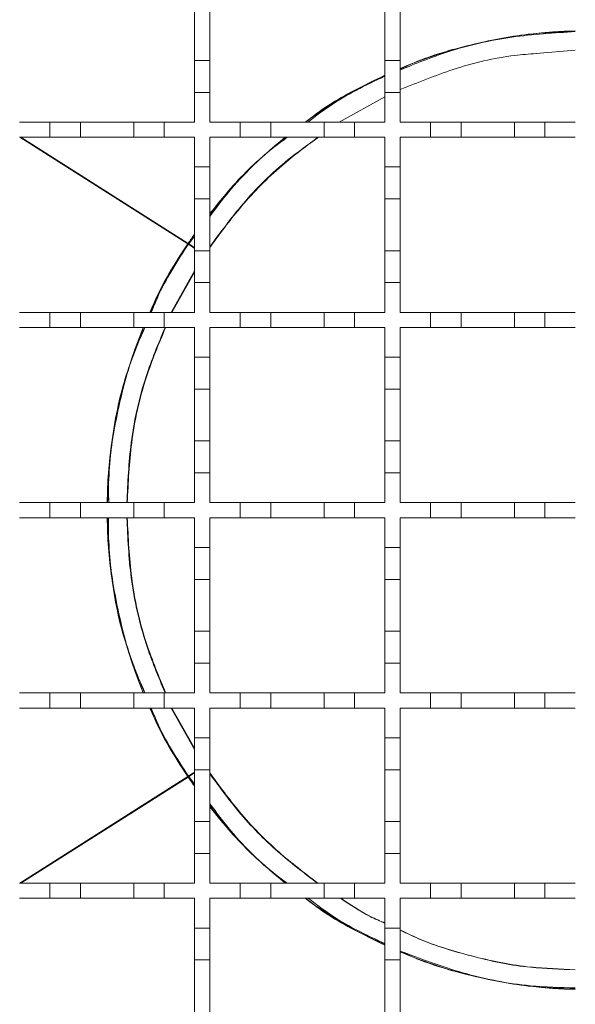
# Model space of a CAD drawing. Units: millimetres. Extents: x 714 to 1721, y 148 to 1497.
# Drawn here: x 1062 to 1135, y 998 to 1127 of the extents above; entities that cross this region are included whole.
import ezdxf

# ---------------------------------------------------------------- set-up
doc = ezdxf.new("R2010")
doc.units = ezdxf.units.MM
doc.header["$LTSCALE"] = 8

msp = doc.modelspace()

# ---------------------------------------------------------------- linework, layer by layer
at = {"color": 7, "linetype": 'Continuous', "lineweight": 18}
for p, q in [((1085.09, 1128.84), (1085.09, 1122.04)), ((1087.09, 1122.04), (1087.09, 1128.84)), ((1110.09, 1128.84), (1110.09, 1122.04)), ((1112.09, 1122.04), (1112.09, 1128.84)), ((1129.96, 1122.95), (1135.09, 1123.4)), ((1085.09, 1122.04), (1087.09, 1122.04)), ((1085.09, 1117.84), (1085.09, 1122.04)), ((1087.09, 1122.04), (1087.09, 1117.84)), ((1110.09, 1122.04), (1112.09, 1122.04)), ((1110.09, 1117.84), (1110.09, 1122.04)), ((1112.09, 1122.04), (1112.09, 1117.84)), ((1087.09, 1117.84), (1085.09, 1117.84)), ((1085.09, 1117.84), (1085.09, 1113.94)), ((1087.09, 1113.94), (1087.09, 1117.84)), ((1104.07, 1113.94), (1110.09, 1117.24)), ((1110.09, 1117.84), (1110.09, 1113.94)), ((1112.09, 1117.84), (1110.09, 1117.84)), ((1112.09, 1113.94), (1112.09, 1117.84)), ((1062.09, 1113.94), (1066.09, 1113.94)), ((1066.09, 1111.94), (1066.09, 1113.94)), ((1066.09, 1113.94), (1070.09, 1113.94)), ((1070.09, 1113.94), (1070.09, 1111.94)), ((1070.09, 1113.94), (1077.09, 1113.94)), ((1077.09, 1111.94), (1077.09, 1113.94)), ((1077.09, 1113.94), (1081.09, 1113.94)), ((1081.09, 1113.94), (1081.09, 1111.94)), ((1081.09, 1113.94), (1085.09, 1113.94)), ((1087.09, 1113.94), (1091.09, 1113.94)), ((1091.09, 1111.94), (1091.09, 1113.94)), ((1091.09, 1113.94), (1095.09, 1113.94)), ((1095.09, 1113.94), (1095.09, 1111.94)), ((1095.09, 1113.94), (1102.09, 1113.94)), ((1102.09, 1111.94), (1102.09, 1113.94)), ((1102.09, 1113.94), (1106.09, 1113.94)), ((1106.09, 1113.94), (1106.09, 1111.94)), ((1106.09, 1113.94), (1110.09, 1113.94)), ((1112.09, 1113.94), (1116.09, 1113.94)), ((1116.09, 1111.94), (1116.09, 1113.94)), ((1116.09, 1113.94), (1120.09, 1113.94)), ((1120.09, 1113.94), (1120.09, 1111.94)), ((1120.09, 1113.94), (1127.09, 1113.94)), ((1127.09, 1111.94), (1127.09, 1113.94)), ((1127.09, 1113.94), (1131.09, 1113.94)), ((1131.09, 1113.94), (1131.09, 1111.94)), ((1131.09, 1113.94), (1135.09, 1113.94)), ((1066.09, 1111.94), (1062.09, 1111.94)), ((1062.15, 1111.94), (1084.21, 1097.96)), ((1062.26, 1111.94), (1084.24, 1098)), ((1070.09, 1111.94), (1066.09, 1111.94)), ((1077.09, 1111.94), (1070.09, 1111.94)), ((1081.09, 1111.94), (1077.09, 1111.94)), ((1085.09, 1111.94), (1081.09, 1111.94)), ((1085.09, 1111.94), (1085.09, 1108.04)), ((1091.09, 1111.94), (1087.09, 1111.94)), ((1087.09, 1108.04), (1087.09, 1111.94)), ((1095.09, 1111.94), (1091.09, 1111.94)), ((1102.09, 1111.94), (1095.09, 1111.94)), ((1106.09, 1111.94), (1102.09, 1111.94)), ((1110.09, 1111.94), (1106.09, 1111.94)), ((1110.09, 1111.94), (1110.09, 1108.04)), ((1116.09, 1111.94), (1112.09, 1111.94)), ((1112.09, 1108.04), (1112.09, 1111.94)), ((1120.09, 1111.94), (1116.09, 1111.94)), ((1127.09, 1111.94), (1120.09, 1111.94)), ((1131.09, 1111.94), (1127.09, 1111.94)), ((1135.09, 1111.94), (1131.09, 1111.94)), ((1085.09, 1108.04), (1087.09, 1108.04)), ((1085.09, 1103.84), (1085.09, 1108.04)), ((1087.09, 1108.04), (1087.09, 1103.84)), ((1110.09, 1108.04), (1112.09, 1108.04)), ((1110.09, 1103.84), (1110.09, 1108.04)), ((1112.09, 1108.04), (1112.09, 1103.84)), ((1087.09, 1103.84), (1085.09, 1103.84)), ((1085.09, 1103.84), (1085.09, 1097.04)), ((1087.09, 1097.04), (1087.09, 1103.84)), ((1112.09, 1103.84), (1110.09, 1103.84)), ((1110.09, 1103.84), (1110.09, 1097.04)), ((1112.09, 1097.04), (1112.09, 1103.84)), ((1084.24, 1098), (1085.09, 1099.11)), ((1084.31, 1097.96), (1085.09, 1098.97)), ((1084.21, 1097.96), (1084.27, 1097.91)), ((1084.24, 1098), (1084.31, 1097.96)), ((1084.31, 1097.96), (1085.09, 1097.45)), ((1085.09, 1097.04), (1087.09, 1097.04)), ((1085.09, 1092.84), (1085.09, 1097.04)), ((1087.09, 1097.04), (1087.09, 1092.84)), ((1110.09, 1097.04), (1112.09, 1097.04)), ((1110.09, 1092.84), (1110.09, 1097.04)), ((1112.09, 1097.04), (1112.09, 1092.84)), ((1082.01, 1088.94), (1085.09, 1094.38)), ((1082.09, 1088.94), (1085.09, 1094.23)), ((1085.09, 1092.84), (1085.09, 1088.94)), ((1087.09, 1092.84), (1085.09, 1092.84)), ((1087.09, 1088.94), (1087.09, 1092.84)), ((1110.09, 1092.84), (1110.09, 1088.94)), ((1112.09, 1092.84), (1110.09, 1092.84)), ((1112.09, 1088.94), (1112.09, 1092.84)), ((1062.09, 1088.94), (1066.09, 1088.94)), ((1066.09, 1086.94), (1066.09, 1088.94)), ((1066.09, 1088.94), (1070.09, 1088.94)), ((1070.09, 1088.94), (1070.09, 1086.94)), ((1070.09, 1088.94), (1077.09, 1088.94)), ((1077.09, 1086.94), (1077.09, 1088.94)), ((1077.09, 1088.94), (1081.09, 1088.94)), ((1081.09, 1088.94), (1081.09, 1086.94)), ((1081.09, 1088.94), (1085.09, 1088.94)), ((1087.09, 1088.94), (1091.09, 1088.94)), ((1091.09, 1086.94), (1091.09, 1088.94)), ((1091.09, 1088.94), (1095.09, 1088.94)), ((1095.09, 1088.94), (1095.09, 1086.94)), ((1095.09, 1088.94), (1102.09, 1088.94)), ((1102.09, 1086.94), (1102.09, 1088.94)), ((1102.09, 1088.94), (1106.09, 1088.94)), ((1106.09, 1088.94), (1106.09, 1086.94)), ((1106.09, 1088.94), (1110.09, 1088.94)), ((1112.09, 1088.94), (1116.09, 1088.94)), ((1116.09, 1086.94), (1116.09, 1088.94)), ((1116.09, 1088.94), (1120.09, 1088.94)), ((1120.09, 1088.94), (1120.09, 1086.94)), ((1120.09, 1088.94), (1127.09, 1088.94)), ((1127.09, 1086.94), (1127.09, 1088.94)), ((1127.09, 1088.94), (1131.09, 1088.94)), ((1131.09, 1088.94), (1131.09, 1086.94)), ((1131.09, 1088.94), (1135.09, 1088.94)), ((1066.09, 1086.94), (1062.09, 1086.94)), ((1070.09, 1086.94), (1066.09, 1086.94)), ((1077.09, 1086.94), (1070.09, 1086.94)), ((1081.09, 1086.94), (1077.09, 1086.94)), ((1085.09, 1086.94), (1081.09, 1086.94)), ((1085.09, 1086.94), (1085.09, 1083.04)), ((1091.09, 1086.94), (1087.09, 1086.94)), ((1087.09, 1083.04), (1087.09, 1086.94)), ((1095.09, 1086.94), (1091.09, 1086.94)), ((1102.09, 1086.94), (1095.09, 1086.94)), ((1106.09, 1086.94), (1102.09, 1086.94)), ((1110.09, 1086.94), (1106.09, 1086.94)), ((1110.09, 1086.94), (1110.09, 1083.04)), ((1116.09, 1086.94), (1112.09, 1086.94)), ((1112.09, 1083.04), (1112.09, 1086.94)), ((1120.09, 1086.94), (1116.09, 1086.94)), ((1127.09, 1086.94), (1120.09, 1086.94)), ((1131.09, 1086.94), (1127.09, 1086.94)), ((1135.09, 1086.94), (1131.09, 1086.94)), ((1085.09, 1083.04), (1087.09, 1083.04)), ((1085.09, 1078.84), (1085.09, 1083.04)), ((1087.09, 1083.04), (1087.09, 1078.84)), ((1110.09, 1083.04), (1112.09, 1083.04)), ((1110.09, 1078.84), (1110.09, 1083.04)), ((1112.09, 1083.04), (1112.09, 1078.84)), ((1087.09, 1078.84), (1085.09, 1078.84)), ((1085.09, 1078.84), (1085.09, 1072.04)), ((1087.09, 1072.04), (1087.09, 1078.84)), ((1112.09, 1078.84), (1110.09, 1078.84)), ((1110.09, 1078.84), (1110.09, 1072.04)), ((1112.09, 1072.04), (1112.09, 1078.84)), ((1085.09, 1072.04), (1087.09, 1072.04)), ((1085.09, 1067.84), (1085.09, 1072.04)), ((1087.09, 1072.04), (1087.09, 1067.84)), ((1110.09, 1072.04), (1112.09, 1072.04)), ((1110.09, 1067.84), (1110.09, 1072.04)), ((1112.09, 1072.04), (1112.09, 1067.84)), ((1087.09, 1067.84), (1085.09, 1067.84)), ((1085.09, 1067.84), (1085.09, 1063.94)), ((1087.09, 1063.94), (1087.09, 1067.84)), ((1110.09, 1067.84), (1110.09, 1063.94)), ((1112.09, 1067.84), (1110.09, 1067.84)), ((1112.09, 1063.94), (1112.09, 1067.84)), ((1062.09, 1063.94), (1066.09, 1063.94)), ((1066.09, 1061.94), (1066.09, 1063.94)), ((1066.09, 1063.94), (1070.09, 1063.94)), ((1070.09, 1063.94), (1070.09, 1061.94)), ((1070.09, 1063.94), (1077.09, 1063.94)), ((1077.09, 1061.94), (1077.09, 1063.94)), ((1077.09, 1063.94), (1081.09, 1063.94)), ((1081.09, 1063.94), (1081.09, 1061.94)), ((1081.09, 1063.94), (1085.09, 1063.94)), ((1087.09, 1063.94), (1091.09, 1063.94)), ((1091.09, 1061.94), (1091.09, 1063.94)), ((1091.09, 1063.94), (1095.09, 1063.94)), ((1095.09, 1063.94), (1095.09, 1061.94)), ((1095.09, 1063.94), (1102.09, 1063.94)), ((1102.09, 1061.94), (1102.09, 1063.94)), ((1102.09, 1063.94), (1106.09, 1063.94)), ((1106.09, 1063.94), (1106.09, 1061.94)), ((1106.09, 1063.94), (1110.09, 1063.94)), ((1112.09, 1063.94), (1116.09, 1063.94)), ((1116.09, 1061.94), (1116.09, 1063.94)), ((1116.09, 1063.94), (1120.09, 1063.94)), ((1120.09, 1063.94), (1120.09, 1061.94)), ((1120.09, 1063.94), (1127.09, 1063.94)), ((1127.09, 1061.94), (1127.09, 1063.94)), ((1127.09, 1063.94), (1131.09, 1063.94)), ((1131.09, 1063.94), (1131.09, 1061.94)), ((1131.09, 1063.94), (1135.09, 1063.94)), ((1066.09, 1061.94), (1062.09, 1061.94)), ((1070.09, 1061.94), (1066.09, 1061.94)), ((1077.09, 1061.94), (1070.09, 1061.94)), ((1081.09, 1061.94), (1077.09, 1061.94)), ((1085.09, 1061.94), (1081.09, 1061.94)), ((1085.09, 1061.94), (1085.09, 1058.04)), ((1091.09, 1061.94), (1087.09, 1061.94)), ((1087.09, 1058.04), (1087.09, 1061.94)), ((1095.09, 1061.94), (1091.09, 1061.94)), ((1102.09, 1061.94), (1095.09, 1061.94)), ((1106.09, 1061.94), (1102.09, 1061.94)), ((1110.09, 1061.94), (1106.09, 1061.94)), ((1110.09, 1061.94), (1110.09, 1058.04)), ((1116.09, 1061.94), (1112.09, 1061.94)), ((1112.09, 1058.04), (1112.09, 1061.94)), ((1120.09, 1061.94), (1116.09, 1061.94)), ((1127.09, 1061.94), (1120.09, 1061.94)), ((1131.09, 1061.94), (1127.09, 1061.94)), ((1135.09, 1061.94), (1131.09, 1061.94)), ((1085.09, 1053.84), (1085.09, 1058.04)), ((1085.09, 1058.04), (1087.09, 1058.04)), ((1087.09, 1058.04), (1087.09, 1053.84)), ((1110.09, 1058.04), (1112.09, 1058.04)), ((1110.09, 1053.84), (1110.09, 1058.04)), ((1112.09, 1058.04), (1112.09, 1053.84)), ((1087.09, 1053.84), (1085.09, 1053.84)), ((1085.09, 1053.84), (1085.09, 1047.04)), ((1087.09, 1047.04), (1087.09, 1053.84)), ((1112.09, 1053.84), (1110.09, 1053.84)), ((1110.09, 1053.84), (1110.09, 1047.04)), ((1112.09, 1047.04), (1112.09, 1053.84)), ((1085.09, 1042.84), (1085.09, 1047.04)), ((1085.09, 1047.04), (1087.09, 1047.04)), ((1087.09, 1047.04), (1087.09, 1042.84)), ((1110.09, 1042.84), (1110.09, 1047.04)), ((1110.09, 1047.04), (1112.09, 1047.04)), ((1112.09, 1047.04), (1112.09, 1042.84)), ((1085.09, 1042.84), (1085.09, 1038.94)), ((1087.09, 1042.84), (1085.09, 1042.84)), ((1087.09, 1038.94), (1087.09, 1042.84)), ((1110.09, 1042.84), (1110.09, 1038.94)), ((1112.09, 1042.84), (1110.09, 1042.84)), ((1112.09, 1038.94), (1112.09, 1042.84)), ((1062.09, 1038.94), (1066.09, 1038.94)), ((1066.09, 1036.94), (1066.09, 1038.94)), ((1066.09, 1038.94), (1070.09, 1038.94)), ((1070.09, 1038.94), (1070.09, 1036.94)), ((1070.09, 1038.94), (1077.09, 1038.94)), ((1077.09, 1036.94), (1077.09, 1038.94)), ((1077.09, 1038.94), (1081.09, 1038.94)), ((1081.09, 1038.94), (1081.09, 1036.94)), ((1081.09, 1038.94), (1085.09, 1038.94)), ((1087.09, 1038.94), (1091.09, 1038.94)), ((1091.09, 1036.94), (1091.09, 1038.94)), ((1091.09, 1038.94), (1095.09, 1038.94)), ((1095.09, 1038.94), (1095.09, 1036.94)), ((1095.09, 1038.94), (1102.09, 1038.94)), ((1102.09, 1036.94), (1102.09, 1038.94)), ((1102.09, 1038.94), (1106.09, 1038.94)), ((1106.09, 1038.94), (1106.09, 1036.94)), ((1106.09, 1038.94), (1110.09, 1038.94)), ((1112.09, 1038.94), (1116.09, 1038.94)), ((1116.09, 1036.94), (1116.09, 1038.94)), ((1116.09, 1038.94), (1120.09, 1038.94)), ((1120.09, 1038.94), (1120.09, 1036.94)), ((1120.09, 1038.94), (1127.09, 1038.94)), ((1127.09, 1036.94), (1127.09, 1038.94)), ((1127.09, 1038.94), (1131.09, 1038.94)), ((1131.09, 1038.94), (1131.09, 1036.94)), ((1131.09, 1038.94), (1135.09, 1038.94)), ((1066.09, 1036.94), (1062.09, 1036.94)), ((1070.09, 1036.94), (1066.09, 1036.94)), ((1077.09, 1036.94), (1070.09, 1036.94)), ((1081.09, 1036.94), (1077.09, 1036.94)), ((1085.09, 1036.94), (1081.09, 1036.94)), ((1085.09, 1031.51), (1082.01, 1036.94)), ((1085.09, 1031.66), (1082.09, 1036.94)), ((1085.09, 1036.94), (1085.09, 1033.04)), ((1091.09, 1036.94), (1087.09, 1036.94)), ((1087.09, 1033.04), (1087.09, 1036.94)), ((1095.09, 1036.94), (1091.09, 1036.94)), ((1102.09, 1036.94), (1095.09, 1036.94)), ((1106.09, 1036.94), (1102.09, 1036.94)), ((1110.09, 1036.94), (1106.09, 1036.94)), ((1110.09, 1036.94), (1110.09, 1033.04)), ((1116.09, 1036.94), (1112.09, 1036.94)), ((1112.09, 1033.04), (1112.09, 1036.94)), ((1120.09, 1036.94), (1116.09, 1036.94)), ((1127.09, 1036.94), (1120.09, 1036.94)), ((1131.09, 1036.94), (1127.09, 1036.94)), ((1135.09, 1036.94), (1131.09, 1036.94)), ((1085.09, 1033.04), (1087.09, 1033.04)), ((1085.09, 1028.84), (1085.09, 1033.04)), ((1087.09, 1033.04), (1087.09, 1028.84)), ((1110.09, 1033.04), (1112.09, 1033.04)), ((1110.09, 1028.84), (1110.09, 1033.04)), ((1112.09, 1033.04), (1112.09, 1028.84)), ((1087.09, 1028.84), (1085.09, 1028.84)), ((1085.09, 1028.84), (1085.09, 1022.04)), ((1087.09, 1022.04), (1087.09, 1028.84)), ((1112.09, 1028.84), (1110.09, 1028.84)), ((1110.09, 1028.84), (1110.09, 1022.04)), ((1112.09, 1022.04), (1112.09, 1028.84)), ((1062.15, 1013.94), (1084.21, 1027.93)), ((1062.26, 1013.94), (1084.24, 1027.88)), ((1084.21, 1027.93), (1084.27, 1027.98)), ((1084.24, 1027.88), (1084.31, 1027.93)), ((1085.09, 1026.78), (1084.24, 1027.88)), ((1084.31, 1027.93), (1085.09, 1028.44)), ((1085.09, 1026.93), (1084.31, 1027.93)), ((1085.09, 1017.84), (1085.09, 1022.04)), ((1085.09, 1022.04), (1087.09, 1022.04)), ((1087.09, 1022.04), (1087.09, 1017.84)), ((1110.09, 1017.84), (1110.09, 1022.04)), ((1110.09, 1022.04), (1112.09, 1022.04)), ((1112.09, 1022.04), (1112.09, 1017.84)), ((1085.09, 1017.84), (1085.09, 1013.94)), ((1087.09, 1017.84), (1085.09, 1017.84)), ((1087.09, 1013.94), (1087.09, 1017.84)), ((1110.09, 1017.84), (1110.09, 1013.94)), ((1112.09, 1017.84), (1110.09, 1017.84)), ((1112.09, 1013.94), (1112.09, 1017.84)), ((1062.09, 1013.94), (1066.09, 1013.94)), ((1066.09, 1011.94), (1066.09, 1013.94)), ((1066.09, 1013.94), (1070.09, 1013.94)), ((1070.09, 1013.94), (1070.09, 1011.94)), ((1070.09, 1013.94), (1077.09, 1013.94)), ((1077.09, 1011.94), (1077.09, 1013.94)), ((1077.09, 1013.94), (1081.09, 1013.94)), ((1081.09, 1013.94), (1081.09, 1011.94)), ((1081.09, 1013.94), (1085.09, 1013.94)), ((1087.09, 1013.94), (1091.09, 1013.94)), ((1091.09, 1011.94), (1091.09, 1013.94)), ((1091.09, 1013.94), (1095.09, 1013.94)), ((1095.09, 1013.94), (1095.09, 1011.94)), ((1095.09, 1013.94), (1102.09, 1013.94)), ((1102.09, 1011.94), (1102.09, 1013.94)), ((1102.09, 1013.94), (1106.09, 1013.94)), ((1106.09, 1013.94), (1106.09, 1011.94)), ((1106.09, 1013.94), (1110.09, 1013.94)), ((1112.09, 1013.94), (1116.09, 1013.94)), ((1116.09, 1011.94), (1116.09, 1013.94)), ((1116.09, 1013.94), (1120.09, 1013.94)), ((1120.09, 1013.94), (1120.09, 1011.94)), ((1120.09, 1013.94), (1127.09, 1013.94)), ((1127.09, 1011.94), (1127.09, 1013.94)), ((1127.09, 1013.94), (1131.09, 1013.94)), ((1131.09, 1013.94), (1131.09, 1011.94)), ((1131.09, 1013.94), (1135.09, 1013.94)), ((1066.09, 1011.94), (1062.09, 1011.94)), ((1070.09, 1011.94), (1066.09, 1011.94)), ((1077.09, 1011.94), (1070.09, 1011.94)), ((1081.09, 1011.94), (1077.09, 1011.94)), ((1085.09, 1011.94), (1081.09, 1011.94)), ((1085.09, 1011.94), (1085.09, 1008.04)), ((1091.09, 1011.94), (1087.09, 1011.94)), ((1087.09, 1008.04), (1087.09, 1011.94)), ((1095.09, 1011.94), (1091.09, 1011.94)), ((1102.09, 1011.94), (1095.09, 1011.94)), ((1106.09, 1011.94), (1102.09, 1011.94)), ((1110.09, 1011.94), (1106.09, 1011.94)), ((1110.09, 1011.94), (1110.09, 1008.04)), ((1116.09, 1011.94), (1112.09, 1011.94)), ((1112.09, 1008.04), (1112.09, 1011.94)), ((1120.09, 1011.94), (1116.09, 1011.94)), ((1127.09, 1011.94), (1120.09, 1011.94)), ((1131.09, 1011.94), (1127.09, 1011.94)), ((1135.09, 1011.94), (1131.09, 1011.94)), ((1085.09, 1008.04), (1087.09, 1008.04)), ((1085.09, 1003.84), (1085.09, 1008.04)), ((1087.09, 1008.04), (1087.09, 1003.84)), ((1110.09, 1008.04), (1112.09, 1008.04)), ((1110.09, 1003.84), (1110.09, 1008.04)), ((1112.09, 1008.04), (1112.09, 1003.84)), ((1087.09, 1003.84), (1085.09, 1003.84)), ((1085.09, 1003.84), (1085.09, 997.04)), ((1087.09, 997.04), (1087.09, 1003.84)), ((1112.09, 1003.84), (1110.09, 1003.84)), ((1110.09, 1003.84), (1110.09, 997.04)), ((1112.09, 997.04), (1112.09, 1003.84)), ((1135.09, 1002.54), (1129.91, 1002.85))]:
    msp.add_line(p, q, dxfattribs=at)
for start, end in [(91.3643, 112.8854), (114.8747, 125.9506), (128.9424, 141.7868), (144.8314, 146.1855), (146.2395, 155.6255), (157.6073, 179.0905), (180.9095, 202.3927), (204.3745, 213.7605), (213.8145, 215.1686), (218.2132, 231.0576), (234.0494, 245.1253), (247.1146, 268.6357)]:
    msp.add_arc((1136.59, 1062.94), 63, start, end, dxfattribs=at)
for points, knots in [([(1112.09, 1120.89), (1112.7, 1121.18), (1115.64, 1122.57), (1121.28, 1124.15), (1128.36, 1125.61), (1133.01, 1125.78), (1135.09, 1125.85)], [0, 0, 0, 0, 0.085963, 0.411784, 0.737628, 1, 1, 1, 1]), ([(1112.09, 1120.79), (1114.15, 1121.63), (1118.89, 1123.56), (1126.64, 1125.31), (1132.3, 1125.66), (1135.09, 1125.83)], [0, 0, 0, 0, 0.282465, 0.646877, 1, 1, 1, 1]), ([(1112.09, 1118.2), (1114.39, 1119.14), (1119.26, 1121.11), (1125.32, 1122.61), (1129.02, 1122.88), (1129.96, 1122.95)], [0, 0, 0, 0, 0.401766, 0.847809, 1, 1, 1, 1]), ([(1099.68, 1113.94), (1099.9, 1114.12), (1102.12, 1115.92), (1105.61, 1117.99), (1109.02, 1119.5), (1110.09, 1119.97)], [0, 0, 0, 0, 0.071083, 0.711158, 1, 1, 1, 1]), ([(1099.97, 1113.94), (1100.87, 1114.64), (1103.99, 1117.04), (1107.55, 1118.77), (1110.09, 1120)], [0, 0, 0, 0, 0.28688, 1, 1, 1, 1]), ([(1087.09, 1101.74), (1087.69, 1102.55), (1089.82, 1105.42), (1093.22, 1108.87), (1096.21, 1111.2), (1097.17, 1111.94)], [0, 0, 0, 0, 0.210214, 0.746025, 1, 1, 1, 1]), ([(1087.09, 1097.46), (1088.36, 1099.2), (1091.08, 1102.94), (1095.85, 1107.82), (1099.54, 1110.63), (1101.27, 1111.94)], [0, 0, 0, 0, 0.31772, 0.680758, 1, 1, 1, 1]), ([(1087.09, 1101.55), (1087.9, 1102.64), (1090.45, 1106.03), (1093.93, 1109.52), (1096.77, 1111.58), (1097.27, 1111.94)], [0, 0, 0, 0, 0.280277, 0.871095, 1, 1, 1, 1]), ([(1087.09, 1097.55), (1088.5, 1099.47), (1091.55, 1103.61), (1096.41, 1108.44), (1100.01, 1110.99), (1101.36, 1111.94)], [0, 0, 0, 0, 0.350501, 0.757195, 1, 1, 1, 1]), ([(1079.28, 1088.94), (1079.39, 1089.26), (1080.61, 1092.47), (1082.5, 1095.35), (1084.21, 1097.96)], [0, 0, 0, 0, 0.098261, 1, 1, 1, 1]), ([(1079.4, 1088.94), (1079.66, 1089.59), (1080.93, 1092.75), (1082.79, 1095.62), (1084.27, 1097.91)], [0, 0, 0, 0, 0.202491, 1, 1, 1, 1]), ([(1084.27, 1097.91), (1084.55, 1097.73), (1084.84, 1097.53), (1085.07, 1097.37), (1085.09, 1097.37)], [0, 0, 0, 0, 0.947789, 1, 1, 1, 1]), ([(1073.66, 1063.94), (1073.79, 1066.7), (1074.07, 1072.54), (1075.76, 1080.31), (1077.72, 1085.06), (1078.5, 1086.94)], [0, 0, 0, 0, 0.34953, 0.741402, 1, 1, 1, 1]), ([(1073.81, 1063.94), (1073.79, 1065.09), (1073.74, 1068.96), (1074.82, 1075.49), (1076.42, 1082.06), (1078.04, 1085.75), (1078.56, 1086.94)], [0, 0, 0, 0, 0.145617, 0.490087, 0.834541, 1, 1, 1, 1]), ([(1076.19, 1063.94), (1076.31, 1066.57), (1076.57, 1072.17), (1078.29, 1079.94), (1080.32, 1084.81), (1081.21, 1086.94)], [0, 0, 0, 0, 0.332896, 0.708056, 1, 1, 1, 1]), ([(1076.25, 1063.94), (1076.37, 1066.56), (1076.63, 1072.14), (1078.35, 1079.92), (1080.38, 1084.8), (1081.28, 1086.94)], [0, 0, 0, 0, 0.3314971, 0.7061552, 1, 1, 1, 1]), ([(1078.5, 1038.94), (1077.73, 1040.83), (1075.77, 1045.58), (1074.06, 1053.35), (1073.79, 1059.19), (1073.66, 1061.94)], [0, 0, 0, 0, 0.258577, 0.650484, 1, 1, 1, 1]), ([(1078.57, 1038.94), (1078.01, 1040.23), (1076.34, 1044.06), (1074.74, 1050.84), (1073.7, 1057.27), (1073.78, 1060.99), (1073.8, 1061.94)], [0, 0, 0, 0, 0.178018, 0.528717, 0.87942, 1, 1, 1, 1]), ([(1081.21, 1038.94), (1080.32, 1041.08), (1078.3, 1045.95), (1076.57, 1053.72), (1076.31, 1059.32), (1076.19, 1061.94)], [0, 0, 0, 0, 0.291922, 0.667118, 1, 1, 1, 1]), ([(1081.28, 1038.94), (1080.39, 1041.09), (1078.36, 1045.97), (1076.63, 1053.75), (1076.37, 1059.32), (1076.25, 1061.94)], [0, 0, 0, 0, 0.293693, 0.668331, 1, 1, 1, 1]), ([(1084.21, 1027.93), (1082.5, 1030.54), (1080.61, 1033.42), (1079.4, 1036.63), (1079.28, 1036.94)], [0, 0, 0, 0, 0.901724, 1, 1, 1, 1]), ([(1084.27, 1027.98), (1082.76, 1030.31), (1080.9, 1033.18), (1079.63, 1036.35), (1079.4, 1036.94)], [0, 0, 0, 0, 0.81189, 1, 1, 1, 1]), ([(1084.27, 1027.98), (1084.55, 1028.16), (1084.84, 1028.36), (1085.07, 1028.51), (1085.09, 1028.52)], [0, 0, 0, 0, 0.947789, 1, 1, 1, 1]), ([(1101.26, 1013.94), (1099.53, 1015.27), (1095.84, 1018.08), (1091.07, 1022.96), (1088.35, 1026.69), (1087.09, 1028.43)], [0, 0, 0, 0, 0.321079, 0.682751, 1, 1, 1, 1]), ([(1101.2, 1013.94), (1099.45, 1015.28), (1095.74, 1018.11), (1090.99, 1022.96), (1088.31, 1026.64), (1087.09, 1028.32)], [0, 0, 0, 0, 0.325856, 0.691491, 1, 1, 1, 1]), ([(1097.22, 1013.94), (1096.94, 1014.14), (1094.2, 1016.08), (1090.72, 1019.56), (1087.99, 1023.16), (1087.09, 1024.37)], [0, 0, 0, 0, 0.0696538, 0.6897395, 1, 1, 1, 1]), ([(1097.17, 1013.94), (1096.21, 1014.69), (1093.22, 1017.02), (1089.82, 1020.47), (1087.69, 1023.34), (1087.09, 1024.15)], [0, 0, 0, 0, 0.253973, 0.78982, 1, 1, 1, 1]), ([(1110.09, 1005.92), (1109.02, 1006.39), (1105.61, 1007.9), (1102.12, 1009.97), (1099.9, 1011.77), (1099.68, 1011.94)], [0, 0, 0, 0, 0.288841, 0.928995, 1, 1, 1, 1]), ([(1110.09, 1005.99), (1107.92, 1007), (1104.36, 1008.65), (1101.23, 1011.02), (1100.01, 1011.94)], [0, 0, 0, 0, 0.608755, 1, 1, 1, 1]), ([(1110.09, 1008.67), (1109.43, 1008.95), (1107.38, 1009.84), (1105.52, 1011.1), (1104.26, 1011.94)], [0, 0, 0, 0, 0.320871, 1, 1, 1, 1]), ([(1110.09, 1008.69), (1109.45, 1008.96), (1107.42, 1009.85), (1105.58, 1011.09), (1104.32, 1011.94)], [0, 0, 0, 0, 0.31109, 1, 1, 1, 1]), ([(1135.09, 1002.54), (1133.12, 1002.61), (1128.69, 1002.78), (1121.92, 1004.15), (1116.17, 1005.82), (1113.02, 1007.33), (1112.09, 1007.77)], [0, 0, 0, 0, 0.248098, 0.559094, 0.869397, 1, 1, 1, 1]), ([(1129.91, 1002.85), (1129.67, 1002.87), (1126.97, 1003.02), (1121.9, 1004.2), (1116.15, 1005.81), (1113.01, 1007.32), (1112.09, 1007.75)], [0, 0, 0, 0, 0.038391, 0.436934, 0.835496, 1, 1, 1, 1]), ([(1135.09, 1000.17), (1133.12, 1000.22), (1128.14, 1000.35), (1120.35, 1001.9), (1114.81, 1003.99), (1112.09, 1005.01)], [0, 0, 0, 0, 0.249239, 0.63158, 1, 1, 1, 1]), ([(1135.09, 1000.04), (1133.01, 1000.11), (1128.36, 1000.28), (1121.28, 1001.74), (1115.64, 1003.32), (1112.7, 1004.71), (1112.09, 1005)], [0, 0, 0, 0, 0.262393, 0.588216, 0.91408, 1, 1, 1, 1])]:
    msp.add_open_spline(points, degree=3, knots=knots, dxfattribs=at)
for points in [[(1084.21, 1097.96), (1084.22, 1097.97), (1084.23, 1097.99), (1084.24, 1098)], [(1084.21, 1097.96), (1084.22, 1097.97), (1084.23, 1097.99), (1084.24, 1098)], [(1084.27, 1097.91), (1084.29, 1097.93), (1084.3, 1097.94), (1084.31, 1097.96)], [(1084.24, 1027.88), (1084.23, 1027.9), (1084.22, 1027.92), (1084.21, 1027.93)], [(1084.24, 1027.88), (1084.23, 1027.9), (1084.22, 1027.92), (1084.21, 1027.93)], [(1084.31, 1027.93), (1084.3, 1027.95), (1084.29, 1027.96), (1084.27, 1027.98)]]:
    msp.add_open_spline(points, degree=3, dxfattribs=at)

doc.saveas('drawing.dxf')
